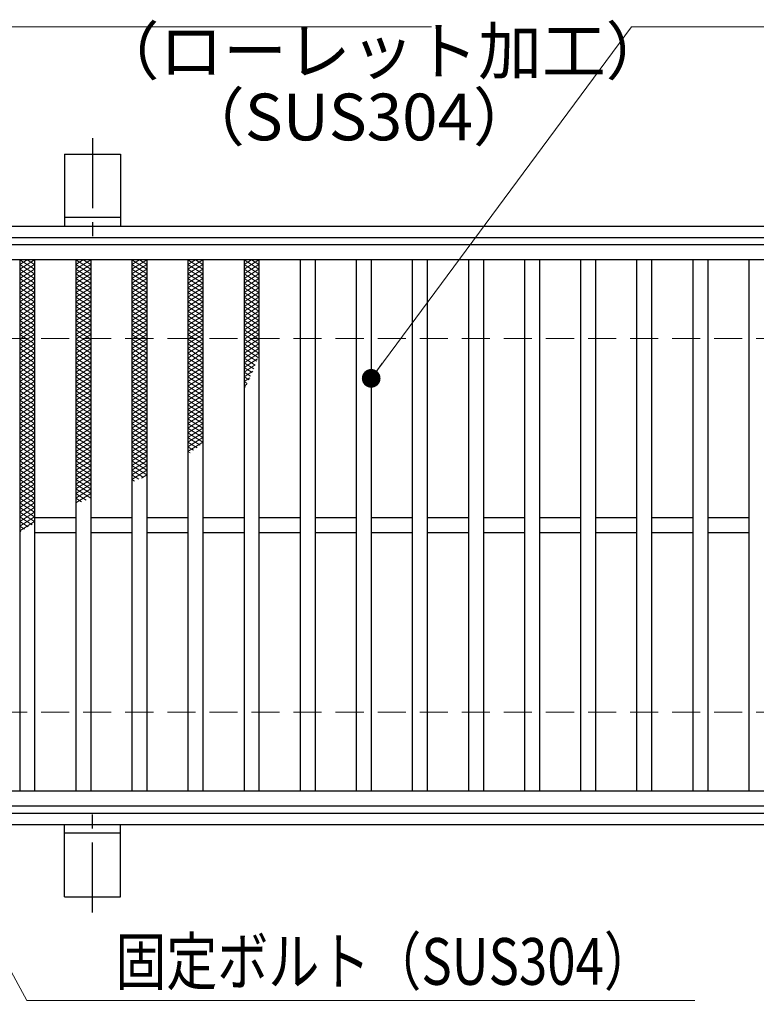
# Model space of a CAD drawing. Extents: x 0 to 2100, y 0 to 1485.
# Drawn here: x 335 to 532, y 1022 to 1285 of the extents above; entities that cross this region are included whole.
import ezdxf

# ---------------------------------------------------------------- set-up
doc = ezdxf.new("R2010")
doc.units = 0
doc.header["$LTSCALE"] = 15
doc.header["$MEASUREMENT"] = 0
doc.linetypes.add('CENTER', pattern=[2, 1.25, -0.25, 0.25, -0.25])
doc.linetypes.add('DASHED', pattern=[0.75, 0.5, -0.25])
doc.layers.get('0').update_dxf_attribs({"color": 5, "linetype": 'CONTINUOUS'})
doc.layers.get('DEFPOINTS').update_dxf_attribs({"color": 250, "linetype": 'CONTINUOUS'})
for name, color, linetype, lineweight in [('アンカー', 7, 'CONTINUOUS', 25), ('ハッチング', 253, 'CONTINUOUS', 15), ('寸法注釈', 30, 'CONTINUOUS', 18), ('枠', 7, 'CONTINUOUS', 25), ('溝開口', 254, 'DASHED', 18), ('蓋', 5, 'CONTINUOUS', 25)]:
    doc.layers.add(name, color=color, linetype=linetype, lineweight=lineweight)
doc.styles.add('BIGFONT', font='romans.shx', dxfattribs={"width": 0.7336, "bigfont": 'extfont.shx'})
doc.styles.get("Standard").update_dxf_attribs({"font": 'ROMANS.SHX', "width": 0.8, "height": 12.5, "bigfont": 'EXTFONT.SHX'})
doc.dimstyles.get("Standard").update_dxf_attribs({"dimscale": 5, "dimtxt": 12.5, "dimasz": 2, "dimexe": 0.5, "dimexo": 0.5, "dimgap": 0.5, "dimtad": 3, "dimdec": 4, "dimdsep": 46, "dimtxsty": 'Standard', "dimblk1": 'OPEN', "dimblk2": 'OPEN', "dimsah": 1, "dimcen": 0, "dimclrd": 30, "dimclre": 30, "dimclrt": 256, "dimadec": 4, "dimazin": 2, "dimtfac": 1, "dimtdec": 4, "dimtmove": 0, "dimatfit": 3, "dimldrblk": 'OPEN', "dimfxl": 0, "dimtolj": 1, "dimlwd": -1, "dimlwe": -1, "dimarcsym": 0})

# ---------------------------------------------------------------- blocks, each defined once
blk = doc.blocks.new('A$C5D7C781A')
at = {"layer": 'アンカー', "color": 6, "linetype": 'CENTER'}
blk.add_line((7.5, 28.02), (7.5, 0), dxfattribs=at)
at = {"layer": 'アンカー'}
for p, q in [((0, 23.76), (0, 4.45)), ((0, 23.76), (15, 23.76)), ((15, 23.76), (15, 4.45)), ((15, 6.75), (0, 6.75)), ((0, 4.45), (15, 4.45))]:
    blk.add_line(p, q, dxfattribs=at)
blk = doc.blocks.new('_OPEN')
at = {"color": 0, "linetype": 'ByBlock'}
for p, q in [((-1, 0.1667), (0, 0)), ((0, 0), (-1, -0.1667)), ((0, 0), (-1, 0))]:
    blk.add_line(p, q, dxfattribs=at)
blk = doc.blocks.new('*D114')
at = {"layer": 'DEFPOINTS', "color": 0}
for p in [(259.55, 1074.98), (1254.55, 1069.98), (1254.55, 971.45)]:
    blk.add_point(p, dxfattribs=at)
at = {"layer": '寸法注釈', "color": 30}
for p, q in [((259.55, 1069.98), (259.55, 961.45)), ((1254.55, 1064.98), (1254.55, 961.45)), ((264.55, 971.45), (1249.55, 971.45))]:
    blk.add_line(p, q, dxfattribs=at)
at = {"layer": '寸法注釈', "color": 30, "xscale": 5, "yscale": 5, "zscale": 5, "rotation": 180}
blk.add_blockref('_OPEN', (259.55, 971.45), dxfattribs=at)
at = {"layer": '寸法注釈', "color": 30, "xscale": 5, "yscale": 5, "zscale": 5}
blk.add_blockref('_OPEN', (1254.55, 971.45), dxfattribs=at)
at = {"layer": '寸法注釈', "color": 7, "insert": (757.05, 982.7), "char_height": 12.5, "attachment_point": 5, "style": 'BIGFONT'}
blk.add_mtext('\\A1;995（定尺蓋長さ寸法）', dxfattribs=at)
blk = doc.blocks.new('_Dot')
at = {"color": 0, "linetype": 'ByBlock', "lineweight": -2}
blk.add_line((-0.5, 0), (-1, 0), dxfattribs=at)
at = {"color": 0, "linetype": 'ByBlock', "const_width": 0.5}
blk.add_lwpolyline([(-0.25, 0, 1), (0.25, 0, 1)], format="xyb", close=True, dxfattribs=at)

msp = doc.modelspace()

# ---------------------------------------------------------------- linework, layer by layer
at = {"layer": 'ハッチング'}
for p, q in [((335.05, 1218.48), (339.05, 1220.98)), ((335.05, 1220.98), (339.05, 1218.48)), ((335.05, 1219.73), (337.05, 1220.98)), ((335.05, 1217.23), (339.05, 1219.73)), ((335.05, 1219.73), (339.05, 1217.23)), ((337.05, 1220.98), (339.05, 1219.73)), ((350.05, 1218.48), (354.05, 1220.98)), ((350.05, 1220.98), (354.05, 1218.48)), ((350.05, 1219.73), (352.05, 1220.98)), ((350.05, 1217.23), (354.05, 1219.73)), ((350.05, 1219.73), (354.05, 1217.23)), ((352.05, 1220.98), (354.05, 1219.73)), ((365.05, 1218.48), (369.05, 1220.98)), ((365.05, 1220.98), (369.05, 1218.48)), ((365.05, 1219.73), (367.05, 1220.98)), ((365.05, 1217.23), (369.05, 1219.73)), ((365.05, 1219.73), (369.05, 1217.23)), ((367.05, 1220.98), (369.05, 1219.73)), ((380.05, 1218.48), (384.05, 1220.98)), ((380.05, 1220.98), (384.05, 1218.48)), ((380.05, 1219.73), (382.05, 1220.98)), ((380.05, 1217.23), (384.05, 1219.73)), ((380.05, 1219.73), (384.05, 1217.23)), ((382.05, 1220.98), (384.05, 1219.73)), ((395.05, 1218.48), (399.05, 1220.98)), ((395.05, 1220.98), (399.05, 1218.48)), ((395.05, 1219.73), (397.05, 1220.98)), ((395.05, 1217.23), (399.05, 1219.73)), ((395.05, 1219.73), (399.05, 1217.23)), ((397.05, 1220.98), (399.05, 1219.73)), ((335.05, 1215.98), (339.05, 1218.48)), ((335.05, 1218.48), (339.05, 1215.98)), ((335.05, 1214.73), (339.05, 1217.23)), ((335.05, 1217.23), (339.05, 1214.73)), ((350.05, 1215.98), (354.05, 1218.48)), ((350.05, 1218.48), (354.05, 1215.98)), ((350.05, 1214.73), (354.05, 1217.23)), ((350.05, 1217.23), (354.05, 1214.73)), ((365.05, 1215.98), (369.05, 1218.48)), ((365.05, 1218.48), (369.05, 1215.98)), ((365.05, 1214.73), (369.05, 1217.23)), ((365.05, 1217.23), (369.05, 1214.73)), ((380.05, 1215.98), (384.05, 1218.48)), ((380.05, 1218.48), (384.05, 1215.98)), ((380.05, 1214.73), (384.05, 1217.23)), ((380.05, 1217.23), (384.05, 1214.73)), ((395.05, 1215.98), (399.05, 1218.48)), ((395.05, 1218.48), (399.05, 1215.98)), ((395.05, 1214.73), (399.05, 1217.23)), ((395.05, 1217.23), (399.05, 1214.73)), ((335.05, 1213.48), (339.05, 1215.98)), ((335.05, 1215.98), (339.05, 1213.48)), ((335.05, 1212.23), (339.05, 1214.73)), ((335.05, 1214.73), (339.05, 1212.23)), ((350.05, 1213.48), (354.05, 1215.98)), ((350.05, 1215.98), (354.05, 1213.48)), ((350.05, 1212.23), (354.05, 1214.73)), ((350.05, 1214.73), (354.05, 1212.23)), ((365.05, 1213.48), (369.05, 1215.98)), ((365.05, 1215.98), (369.05, 1213.48)), ((365.05, 1212.23), (369.05, 1214.73)), ((365.05, 1214.73), (369.05, 1212.23)), ((380.05, 1213.48), (384.05, 1215.98)), ((380.05, 1215.98), (384.05, 1213.48)), ((380.05, 1212.23), (384.05, 1214.73)), ((380.05, 1214.73), (384.05, 1212.23)), ((395.05, 1213.48), (399.05, 1215.98)), ((395.05, 1215.98), (399.05, 1213.48)), ((395.05, 1212.23), (399.05, 1214.73)), ((395.05, 1214.73), (399.05, 1212.23)), ((335.05, 1210.98), (339.05, 1213.48)), ((335.05, 1213.48), (339.05, 1210.98)), ((335.05, 1209.73), (339.05, 1212.23)), ((335.05, 1212.23), (339.05, 1209.73)), ((350.05, 1210.98), (354.05, 1213.48)), ((350.05, 1213.48), (354.05, 1210.98)), ((350.05, 1209.73), (354.05, 1212.23)), ((350.05, 1212.23), (354.05, 1209.73)), ((365.05, 1210.98), (369.05, 1213.48)), ((365.05, 1213.48), (369.05, 1210.98)), ((365.05, 1209.73), (369.05, 1212.23)), ((365.05, 1212.23), (369.05, 1209.73)), ((380.05, 1210.98), (384.05, 1213.48)), ((380.05, 1213.48), (384.05, 1210.98)), ((380.05, 1209.73), (384.05, 1212.23)), ((380.05, 1212.23), (384.05, 1209.73)), ((395.05, 1210.98), (399.05, 1213.48)), ((395.05, 1213.48), (399.05, 1210.98)), ((395.05, 1209.73), (399.05, 1212.23)), ((395.05, 1212.23), (399.05, 1209.73)), ((335.05, 1208.48), (339.05, 1210.98)), ((335.05, 1210.98), (339.05, 1208.48)), ((335.05, 1207.23), (339.05, 1209.73)), ((335.05, 1209.73), (339.05, 1207.23)), ((350.05, 1208.48), (354.05, 1210.98)), ((350.05, 1210.98), (354.05, 1208.48)), ((350.05, 1207.23), (354.05, 1209.73)), ((350.05, 1209.73), (354.05, 1207.23)), ((365.05, 1208.48), (369.05, 1210.98)), ((365.05, 1210.98), (369.05, 1208.48)), ((365.05, 1207.23), (369.05, 1209.73)), ((365.05, 1209.73), (369.05, 1207.23)), ((380.05, 1208.48), (384.05, 1210.98)), ((380.05, 1210.98), (384.05, 1208.48)), ((380.05, 1207.23), (384.05, 1209.73)), ((380.05, 1209.73), (384.05, 1207.23)), ((395.05, 1208.48), (399.05, 1210.98)), ((395.05, 1210.98), (399.05, 1208.48)), ((395.05, 1207.23), (399.05, 1209.73)), ((395.05, 1209.73), (399.05, 1207.23)), ((335.05, 1205.98), (339.05, 1208.48)), ((335.05, 1208.48), (339.05, 1205.98)), ((335.05, 1204.73), (339.05, 1207.23)), ((335.05, 1207.23), (339.05, 1204.73)), ((335.05, 1203.48), (339.05, 1205.98)), ((335.05, 1205.98), (339.05, 1203.48)), ((350.05, 1205.98), (354.05, 1208.48)), ((350.05, 1208.48), (354.05, 1205.98)), ((350.05, 1204.73), (354.05, 1207.23)), ((350.05, 1207.23), (354.05, 1204.73)), ((350.05, 1203.48), (354.05, 1205.98)), ((350.05, 1205.98), (354.05, 1203.48)), ((365.05, 1205.98), (369.05, 1208.48)), ((365.05, 1208.48), (369.05, 1205.98)), ((365.05, 1204.73), (369.05, 1207.23)), ((365.05, 1207.23), (369.05, 1204.73)), ((365.05, 1203.48), (369.05, 1205.98)), ((365.05, 1205.98), (369.05, 1203.48)), ((380.05, 1205.98), (384.05, 1208.48)), ((380.05, 1208.48), (384.05, 1205.98)), ((380.05, 1204.73), (384.05, 1207.23)), ((380.05, 1207.23), (384.05, 1204.73)), ((380.05, 1203.48), (384.05, 1205.98)), ((380.05, 1205.98), (384.05, 1203.48)), ((395.05, 1205.98), (399.05, 1208.48)), ((395.05, 1208.48), (399.05, 1205.98)), ((395.05, 1204.73), (399.05, 1207.23)), ((395.05, 1207.23), (399.05, 1204.73)), ((395.05, 1203.48), (399.05, 1205.98)), ((395.05, 1205.98), (399.05, 1203.48)), ((335.05, 1202.23), (339.05, 1204.73)), ((335.05, 1204.73), (339.05, 1202.23)), ((335.05, 1200.98), (339.05, 1203.48)), ((335.05, 1203.48), (339.05, 1200.98)), ((350.05, 1202.23), (354.05, 1204.73)), ((350.05, 1204.73), (354.05, 1202.23)), ((350.05, 1200.98), (354.05, 1203.48)), ((350.05, 1203.48), (354.05, 1200.98)), ((365.05, 1202.23), (369.05, 1204.73)), ((365.05, 1204.73), (369.05, 1202.23)), ((365.05, 1200.98), (369.05, 1203.48)), ((365.05, 1203.48), (369.05, 1200.98)), ((380.05, 1202.23), (384.05, 1204.73)), ((380.05, 1204.73), (384.05, 1202.23)), ((380.05, 1200.98), (384.05, 1203.48)), ((380.05, 1203.48), (384.05, 1200.98)), ((395.05, 1202.23), (399.05, 1204.73)), ((395.05, 1204.73), (399.05, 1202.23)), ((395.05, 1200.98), (399.05, 1203.48)), ((395.05, 1203.48), (399.05, 1200.98)), ((335.05, 1199.73), (339.05, 1202.23)), ((335.05, 1202.23), (339.05, 1199.73)), ((335.05, 1198.48), (339.05, 1200.98)), ((335.05, 1200.98), (339.05, 1198.48)), ((350.05, 1199.73), (354.05, 1202.23)), ((350.05, 1202.23), (354.05, 1199.73)), ((350.05, 1198.48), (354.05, 1200.98)), ((350.05, 1200.98), (354.05, 1198.48)), ((365.05, 1199.73), (369.05, 1202.23)), ((365.05, 1202.23), (369.05, 1199.73)), ((365.05, 1198.48), (369.05, 1200.98)), ((365.05, 1200.98), (369.05, 1198.48)), ((380.05, 1199.73), (384.05, 1202.23)), ((380.05, 1202.23), (384.05, 1199.73)), ((380.05, 1198.48), (384.05, 1200.98)), ((380.05, 1200.98), (384.05, 1198.48)), ((395.05, 1199.73), (399.05, 1202.23)), ((395.05, 1202.23), (399.05, 1199.73)), ((395.05, 1198.48), (399.05, 1200.98)), ((395.05, 1200.98), (399.05, 1198.48)), ((335.05, 1197.23), (339.05, 1199.73)), ((335.05, 1199.73), (339.05, 1197.23)), ((335.05, 1195.98), (339.05, 1198.48)), ((335.05, 1198.48), (339.05, 1195.98)), ((350.05, 1197.23), (354.05, 1199.73)), ((350.05, 1199.73), (354.05, 1197.23)), ((350.05, 1195.98), (354.05, 1198.48)), ((350.05, 1198.48), (354.05, 1195.98)), ((365.05, 1197.23), (369.05, 1199.73)), ((365.05, 1199.73), (369.05, 1197.23)), ((365.05, 1195.98), (369.05, 1198.48)), ((365.05, 1198.48), (369.05, 1195.98)), ((380.05, 1197.23), (384.05, 1199.73)), ((380.05, 1199.73), (384.05, 1197.23)), ((380.05, 1195.98), (384.05, 1198.48)), ((380.05, 1198.48), (384.05, 1195.98)), ((395.05, 1197.23), (399.05, 1199.73)), ((395.05, 1199.73), (399.05, 1197.23)), ((395.05, 1195.98), (399.05, 1198.48)), ((395.05, 1198.48), (399.05, 1195.98)), ((335.05, 1194.73), (339.05, 1197.23)), ((335.05, 1197.23), (339.05, 1194.73)), ((335.05, 1193.48), (339.05, 1195.98)), ((335.05, 1195.98), (339.05, 1193.48)), ((350.05, 1194.73), (354.05, 1197.23)), ((350.05, 1197.23), (354.05, 1194.73)), ((350.05, 1193.48), (354.05, 1195.98)), ((350.05, 1195.98), (354.05, 1193.48)), ((365.05, 1194.73), (369.05, 1197.23)), ((365.05, 1197.23), (369.05, 1194.73)), ((365.05, 1193.48), (369.05, 1195.98)), ((365.05, 1195.98), (369.05, 1193.48)), ((380.05, 1194.73), (384.05, 1197.23)), ((380.05, 1197.23), (384.05, 1194.73)), ((380.05, 1193.48), (384.05, 1195.98)), ((380.05, 1195.98), (384.05, 1193.48)), ((395.05, 1194.73), (399.05, 1197.23)), ((395.05, 1197.23), (398.83, 1194.86)), ((395.05, 1193.48), (399.05, 1195.98)), ((395.05, 1195.98), (398.45, 1193.85)), ((335.05, 1192.23), (339.05, 1194.73)), ((335.05, 1194.73), (339.05, 1192.23)), ((335.05, 1190.98), (339.05, 1193.48)), ((335.05, 1193.48), (339.05, 1190.98)), ((350.05, 1192.23), (354.05, 1194.73)), ((350.05, 1194.73), (354.05, 1192.23)), ((350.05, 1190.98), (354.05, 1193.48)), ((350.05, 1193.48), (354.05, 1190.98)), ((365.05, 1192.23), (369.05, 1194.73)), ((365.05, 1194.73), (369.05, 1192.23)), ((365.05, 1190.98), (369.05, 1193.48)), ((365.05, 1193.48), (369.05, 1190.98)), ((380.05, 1192.23), (384.05, 1194.73)), ((380.05, 1194.73), (384.05, 1192.23)), ((380.05, 1190.98), (384.05, 1193.48)), ((380.05, 1193.48), (384.05, 1190.98)), ((395.05, 1194.73), (398.06, 1192.85)), ((395.05, 1192.23), (398.69, 1194.5)), ((395.05, 1193.48), (397.66, 1191.85)), ((395.05, 1190.98), (398.06, 1192.86)), ((335.05, 1189.73), (339.05, 1192.23)), ((335.05, 1192.23), (339.05, 1189.73)), ((335.05, 1188.48), (339.05, 1190.98)), ((335.05, 1190.98), (339.05, 1188.48)), ((350.05, 1189.73), (354.05, 1192.23)), ((350.05, 1192.23), (354.05, 1189.73)), ((350.05, 1188.48), (354.05, 1190.98)), ((350.05, 1190.98), (354.05, 1188.48)), ((365.05, 1189.73), (369.05, 1192.23)), ((365.05, 1192.23), (369.05, 1189.73)), ((365.05, 1188.48), (369.05, 1190.98)), ((365.05, 1190.98), (369.05, 1188.48)), ((380.05, 1189.73), (384.05, 1192.23)), ((380.05, 1192.23), (384.05, 1189.73)), ((380.05, 1188.48), (384.05, 1190.98)), ((380.05, 1190.98), (384.05, 1188.48)), ((395.05, 1192.23), (397.24, 1190.86)), ((395.05, 1189.73), (397.38, 1191.18)), ((395.05, 1190.98), (396.82, 1189.87)), ((335.05, 1187.23), (339.05, 1189.73)), ((335.05, 1189.73), (339.05, 1187.23)), ((335.05, 1185.98), (339.05, 1188.48)), ((335.05, 1188.48), (339.05, 1185.98)), ((350.05, 1187.23), (354.05, 1189.73)), ((350.05, 1189.73), (354.05, 1187.23)), ((350.05, 1185.98), (354.05, 1188.48)), ((350.05, 1188.48), (354.05, 1185.98)), ((365.05, 1187.23), (369.05, 1189.73)), ((365.05, 1189.73), (369.05, 1187.23)), ((365.05, 1185.98), (369.05, 1188.48)), ((365.05, 1188.48), (369.05, 1185.98)), ((380.05, 1187.23), (384.05, 1189.73)), ((380.05, 1189.73), (384.05, 1187.23)), ((380.05, 1185.98), (384.05, 1188.48)), ((380.05, 1188.48), (384.05, 1185.98)), ((395.05, 1189.73), (396.38, 1188.9)), ((395.05, 1188.48), (396.63, 1189.46)), ((395.05, 1188.48), (395.92, 1187.93)), ((395.05, 1187.23), (395.81, 1187.7)), ((335.05, 1184.73), (339.05, 1187.23)), ((335.05, 1187.23), (339.05, 1184.73)), ((335.05, 1183.48), (339.05, 1185.98)), ((335.05, 1185.98), (339.05, 1183.48)), ((350.05, 1184.73), (354.05, 1187.23)), ((350.05, 1187.23), (354.05, 1184.73)), ((350.05, 1183.48), (354.05, 1185.98)), ((350.05, 1185.98), (354.05, 1183.48)), ((365.05, 1184.73), (369.05, 1187.23)), ((365.05, 1187.23), (369.05, 1184.73)), ((365.05, 1183.48), (369.05, 1185.98)), ((365.05, 1185.98), (369.05, 1183.48)), ((380.05, 1184.73), (384.05, 1187.23)), ((380.05, 1187.23), (384.05, 1184.73)), ((380.05, 1183.48), (384.05, 1185.98)), ((380.05, 1185.98), (384.05, 1183.48)), ((395.05, 1187.23), (395.46, 1186.97)), ((335.05, 1182.23), (339.05, 1184.73)), ((335.05, 1184.73), (339.05, 1182.23)), ((335.05, 1180.98), (339.05, 1183.48)), ((335.05, 1183.48), (339.05, 1180.98)), ((335.05, 1179.73), (339.05, 1182.23)), ((335.05, 1182.23), (339.05, 1179.73)), ((350.05, 1182.23), (354.05, 1184.73)), ((350.05, 1184.73), (354.05, 1182.23)), ((350.05, 1180.98), (354.05, 1183.48)), ((350.05, 1183.48), (354.05, 1180.98)), ((350.05, 1179.73), (354.05, 1182.23)), ((350.05, 1182.23), (354.05, 1179.73)), ((365.05, 1182.23), (369.05, 1184.73)), ((365.05, 1184.73), (369.05, 1182.23)), ((365.05, 1180.98), (369.05, 1183.48)), ((365.05, 1183.48), (369.05, 1180.98)), ((365.05, 1179.73), (369.05, 1182.23)), ((365.05, 1182.23), (369.05, 1179.73)), ((380.05, 1182.23), (384.05, 1184.73)), ((380.05, 1184.73), (384.05, 1182.23)), ((380.05, 1180.98), (384.05, 1183.48)), ((380.05, 1183.48), (384.05, 1180.98)), ((380.05, 1179.73), (384.05, 1182.23)), ((380.05, 1182.23), (384.05, 1179.73)), ((335.05, 1178.48), (339.05, 1180.98)), ((335.05, 1180.98), (339.05, 1178.48)), ((335.05, 1177.23), (339.05, 1179.73)), ((335.05, 1179.73), (339.05, 1177.23)), ((350.05, 1178.48), (354.05, 1180.98)), ((350.05, 1180.98), (354.05, 1178.48)), ((350.05, 1177.23), (354.05, 1179.73)), ((350.05, 1179.73), (354.05, 1177.23)), ((365.05, 1178.48), (369.05, 1180.98)), ((365.05, 1180.98), (369.05, 1178.48)), ((365.05, 1177.23), (369.05, 1179.73)), ((365.05, 1179.73), (369.05, 1177.23)), ((380.05, 1178.48), (384.05, 1180.98)), ((380.05, 1180.98), (384.05, 1178.48)), ((380.05, 1177.23), (384.05, 1179.73)), ((380.05, 1179.73), (384.05, 1177.23)), ((335.05, 1175.98), (339.05, 1178.48)), ((335.05, 1178.48), (339.05, 1175.98)), ((335.05, 1174.73), (339.05, 1177.23)), ((335.05, 1177.23), (339.05, 1174.73)), ((350.05, 1175.98), (354.05, 1178.48)), ((350.05, 1178.48), (354.05, 1175.98)), ((350.05, 1174.73), (354.05, 1177.23)), ((350.05, 1177.23), (354.05, 1174.73)), ((365.05, 1175.98), (369.05, 1178.48)), ((365.05, 1178.48), (369.05, 1175.98)), ((365.05, 1174.73), (369.05, 1177.23)), ((365.05, 1177.23), (369.05, 1174.73)), ((380.05, 1175.98), (384.05, 1178.48)), ((380.05, 1178.48), (384.05, 1175.98)), ((380.05, 1174.73), (384.05, 1177.23)), ((380.05, 1177.23), (384.05, 1174.73)), ((335.05, 1173.48), (339.05, 1175.98)), ((335.05, 1175.98), (339.05, 1173.48)), ((335.05, 1172.23), (339.05, 1174.73)), ((335.05, 1174.73), (339.05, 1172.23)), ((350.05, 1173.48), (354.05, 1175.98)), ((350.05, 1175.98), (354.05, 1173.48)), ((350.05, 1172.23), (354.05, 1174.73)), ((350.05, 1174.73), (354.05, 1172.23)), ((365.05, 1173.48), (369.05, 1175.98)), ((365.05, 1175.98), (369.05, 1173.48)), ((365.05, 1172.23), (369.05, 1174.73)), ((365.05, 1174.73), (369.05, 1172.23)), ((380.05, 1173.48), (384.05, 1175.98)), ((380.05, 1175.98), (384.05, 1173.48)), ((380.05, 1172.23), (384.05, 1174.73)), ((380.05, 1174.73), (384.05, 1172.23)), ((335.05, 1170.98), (339.05, 1173.48)), ((335.05, 1173.48), (339.05, 1170.98)), ((335.05, 1169.73), (339.05, 1172.23)), ((335.05, 1172.23), (339.05, 1169.73)), ((350.05, 1170.98), (354.05, 1173.48)), ((350.05, 1173.48), (354.05, 1170.98)), ((350.05, 1169.73), (354.05, 1172.23)), ((350.05, 1172.23), (354.05, 1169.73)), ((365.05, 1170.98), (369.05, 1173.48)), ((365.05, 1173.48), (369.05, 1170.98)), ((365.05, 1169.73), (369.05, 1172.23)), ((365.05, 1172.23), (369.05, 1169.73)), ((380.05, 1170.98), (384.05, 1173.48)), ((380.05, 1173.48), (383.36, 1171.4)), ((380.05, 1169.73), (384.05, 1172.23)), ((380.05, 1172.23), (382.47, 1170.71)), ((335.05, 1168.48), (339.05, 1170.98)), ((335.05, 1170.98), (339.05, 1168.48)), ((335.05, 1167.23), (339.05, 1169.73)), ((335.05, 1169.73), (339.05, 1167.23)), ((350.05, 1168.48), (354.05, 1170.98)), ((350.05, 1170.98), (354.05, 1168.48)), ((350.05, 1167.23), (354.05, 1169.73)), ((350.05, 1169.73), (354.05, 1167.23)), ((365.05, 1168.48), (369.05, 1170.98)), ((365.05, 1170.98), (369.05, 1168.48)), ((365.05, 1167.23), (369.05, 1169.73)), ((365.05, 1169.73), (369.05, 1167.23)), ((380.05, 1170.98), (381.55, 1170.04)), ((380.05, 1169.73), (380.6, 1169.38)), ((335.05, 1165.98), (339.05, 1168.48)), ((335.05, 1168.48), (339.05, 1165.98)), ((335.05, 1164.73), (339.05, 1167.23)), ((335.05, 1167.23), (339.05, 1164.73)), ((350.05, 1165.98), (354.05, 1168.48)), ((350.05, 1168.48), (354.05, 1165.98)), ((350.05, 1164.73), (354.05, 1167.23)), ((350.05, 1167.23), (354.05, 1164.73)), ((365.05, 1165.98), (369.05, 1168.48)), ((365.05, 1168.48), (369.05, 1165.98)), ((365.05, 1164.73), (369.05, 1167.23)), ((365.05, 1167.23), (369.05, 1164.73)), ((335.05, 1163.48), (339.05, 1165.98)), ((335.05, 1165.98), (339.05, 1163.48)), ((335.05, 1162.23), (339.05, 1164.73)), ((335.05, 1164.73), (339.05, 1162.23)), ((350.05, 1163.48), (354.05, 1165.98)), ((350.05, 1165.98), (354.05, 1163.48)), ((350.05, 1162.23), (354.05, 1164.73)), ((350.05, 1164.73), (354.05, 1162.23)), ((365.05, 1163.48), (369.05, 1165.98)), ((365.05, 1165.98), (369.05, 1163.48)), ((365.05, 1162.23), (369.05, 1164.73)), ((365.05, 1164.73), (368.12, 1162.8)), ((335.05, 1160.98), (339.05, 1163.48)), ((335.05, 1163.48), (339.05, 1160.98)), ((335.05, 1159.73), (339.05, 1162.23)), ((335.05, 1162.23), (339.05, 1159.73)), ((350.05, 1160.98), (354.05, 1163.48)), ((350.05, 1163.48), (354.05, 1160.98)), ((350.05, 1159.73), (354.05, 1162.23)), ((350.05, 1162.23), (354.05, 1159.73)), ((365.05, 1163.48), (366.93, 1162.3)), ((365.05, 1162.23), (365.73, 1161.8)), ((367.65, 1162.6), (369.05, 1163.48)), ((335.05, 1158.48), (339.05, 1160.98)), ((335.05, 1160.98), (339.05, 1158.48)), ((335.05, 1157.23), (339.05, 1159.73)), ((335.05, 1159.73), (339.05, 1157.23)), ((350.05, 1158.48), (354.05, 1160.98)), ((350.05, 1160.98), (354.05, 1158.48)), ((350.05, 1157.23), (354.05, 1159.73)), ((350.05, 1159.73), (354.05, 1157.23)), ((335.05, 1155.98), (339.05, 1158.48)), ((335.05, 1158.48), (339.05, 1155.98)), ((335.05, 1154.73), (339.05, 1157.23)), ((335.05, 1157.23), (339.05, 1154.73)), ((335.05, 1153.48), (339.05, 1155.98)), ((335.05, 1155.98), (339.05, 1153.48)), ((350.05, 1155.98), (354.05, 1158.48)), ((350.05, 1158.48), (352.81, 1156.75)), ((350.05, 1157.23), (351.58, 1156.27)), ((335.05, 1152.23), (339.05, 1154.73)), ((335.05, 1154.73), (339.05, 1152.23)), ((335.05, 1150.98), (339.05, 1153.48)), ((335.05, 1153.48), (339.05, 1150.98)), ((335.05, 1149.73), (339.05, 1152.23)), ((335.05, 1152.23), (338.39, 1150.14)), ((335.05, 1148.48), (339.05, 1150.98)), ((335.05, 1150.98), (337.35, 1149.54)), ((335.05, 1149.73), (336.34, 1148.92)), ((335.05, 1148.48), (335.35, 1148.29))]:
    msp.add_line(p, q, dxfattribs=at)
for p in [(335.05, 1220.98), (350.05, 1220.98), (365.05, 1220.98), (380.05, 1220.98), (395.05, 1220.98)]:
    msp.add_point(p, dxfattribs=at)
at = {"layer": '枠'}
for p, q in [((254.55, 1229.98), (1459.55, 1229.98)), ((257.55, 1226.98), (1457.71, 1226.98)), ((257.55, 1072.98), (1461.39, 1072.98)), ((254.55, 1069.98), (1459.55, 1069.98))]:
    msp.add_line(p, q, dxfattribs=at)
at = {"layer": '溝開口'}
for p, q in [((284.55, 1199.98), (1254.55, 1199.98)), ((284.55, 1099.98), (1254.55, 1099.98))]:
    msp.add_line(p, q, dxfattribs=at)
at = {"layer": '蓋'}
for p, q in [((1254.55, 1224.98), (259.55, 1224.98)), ((1254.55, 1220.98), (259.55, 1220.98)), ((335.05, 1220.98), (335.05, 1078.98)), ((339.05, 1220.98), (339.05, 1078.98)), ((350.05, 1220.98), (350.05, 1078.98)), ((354.05, 1220.98), (354.05, 1078.98)), ((365.05, 1220.98), (365.05, 1078.98)), ((369.05, 1220.98), (369.05, 1078.98)), ((380.05, 1220.98), (380.05, 1078.98)), ((384.05, 1220.98), (384.05, 1078.98)), ((395.05, 1220.98), (395.05, 1078.98)), ((399.05, 1220.98), (399.05, 1078.98)), ((410.05, 1220.98), (410.05, 1078.98)), ((414.05, 1220.98), (414.05, 1078.98)), ((425.05, 1220.98), (425.05, 1078.98)), ((429.05, 1220.98), (429.05, 1078.98)), ((440.05, 1220.98), (440.05, 1078.98)), ((444.05, 1220.98), (444.05, 1078.98)), ((455.05, 1220.98), (455.05, 1078.98)), ((459.05, 1220.98), (459.05, 1078.98)), ((470.05, 1220.98), (470.05, 1078.98)), ((474.05, 1220.98), (474.05, 1078.98)), ((485.05, 1220.98), (485.05, 1078.98)), ((489.05, 1220.98), (489.05, 1078.98)), ((500.05, 1220.98), (500.05, 1078.98)), ((504.05, 1220.98), (504.05, 1078.98)), ((515.05, 1220.98), (515.05, 1078.98)), ((519.05, 1220.98), (519.05, 1078.98)), ((530.05, 1220.98), (530.05, 1078.98)), ((350.05, 1151.98), (339.05, 1151.98)), ((365.05, 1151.98), (354.05, 1151.98)), ((380.05, 1151.98), (369.05, 1151.98)), ((395.05, 1151.98), (384.05, 1151.98)), ((410.05, 1151.98), (399.05, 1151.98)), ((425.05, 1151.98), (414.05, 1151.98)), ((440.05, 1151.98), (429.05, 1151.98)), ((455.05, 1151.98), (444.05, 1151.98)), ((470.05, 1151.98), (459.05, 1151.98)), ((485.05, 1151.98), (474.05, 1151.98)), ((500.05, 1151.98), (489.05, 1151.98)), ((515.05, 1151.98), (504.05, 1151.98)), ((530.05, 1151.98), (519.05, 1151.98)), ((350.05, 1147.98), (339.05, 1147.98)), ((365.05, 1147.98), (354.05, 1147.98)), ((380.05, 1147.98), (369.05, 1147.98)), ((395.05, 1147.98), (384.05, 1147.98)), ((410.05, 1147.98), (399.05, 1147.98)), ((425.05, 1147.98), (414.05, 1147.98)), ((440.05, 1147.98), (429.05, 1147.98)), ((455.05, 1147.98), (444.05, 1147.98)), ((470.05, 1147.98), (459.05, 1147.98)), ((485.05, 1147.98), (474.05, 1147.98)), ((500.05, 1147.98), (489.05, 1147.98)), ((515.05, 1147.98), (504.05, 1147.98)), ((530.05, 1147.98), (519.05, 1147.98)), ((259.55, 1078.98), (1254.55, 1078.98)), ((259.55, 1074.98), (1254.55, 1074.98))]:
    msp.add_line(p, q, dxfattribs=at)

# ---------------------------------------------------------------- block references
at = {"layer": 'アンカー'}
msp.add_blockref('A$C5D7C781A', (347.05, 1225.52), dxfattribs=at)
at = {"layer": 'アンカー', "xscale": -1, "rotation": 180}
msp.add_blockref('A$C5D7C781A', (347.05, 1074.43), dxfattribs=at)

# ---------------------------------------------------------------- texts
at = {"layer": '寸法注釈', "color": 7, "style": 'BIGFONT', "width": 0.8}
msp.add_text('固定ボルト（SUS304）', height=12.5, dxfattribs=at).set_placement((360.62, 1027.12))
at = {"layer": '寸法注釈', "color": 7, "char_height": 12.5, "attachment_point": 7, "style": 'BIGFONT'}
for s, insert in [('（ローレット加工）', (355.35, 1266.69)), ('（SUS304）', (378.2, 1249.03))]:
    msp.add_mtext(s, dxfattribs=dict(at, insert=insert))

# ---------------------------------------------------------------- dimensions: what is measured, and where the dimension line sits
at = {"layer": '寸法注釈'}
dim = msp.add_linear_dim(base=(1254.55, 971.45), p1=(259.55, 1074.98), p2=(1254.55, 1069.98), text='<>（定尺蓋長さ寸法）', dimstyle='Standard', override={"dimscale": 5, "dimtxt": 2.5, "dimasz": 1, "dimexe": 2, "dimexo": 1, "dimgap": 1, "dimtad": 3, "dimtih": 0, "dimtoh": 0, "dimdec": 1, "dimzin": 8, "dimtxsty": 'BIGFONT', "dimblk": 'Dot', "dimcen": -0.09, "dimclrd": 30, "dimclre": 30, "dimclrt": 7, "dimadec": 1, "dimtdec": 1, "dimtofl": 1, "dimldrblk": 'Dot', "dimtvp": 1, "dimtzin": 8}, dxfattribs=at)
dim.commit()
dim.dimension.update_dxf_attribs({"geometry": '*D114', "text_midpoint": (757.05, 982.7)})

# ---------------------------------------------------------------- leaders
at = {"layer": '寸法注釈', "annotation_type": 0, "has_hookline": 1, "hookline_direction": 0, "text_width": 114.14}
for points in [[(263.55, 1198.36), (321.07, 1283.25), (326.07, 1283.25)], [(429.05, 1189.29), (498.63, 1283.25), (503.63, 1283.25)]]:
    msp.add_leader(points, dimstyle='Standard', override={"dimscale": 5, "dimtxt": 2.5, "dimasz": 1, "dimexe": 2, "dimexo": 1, "dimgap": 1, "dimtad": 3, "dimtih": 0, "dimtoh": 0, "dimdec": 1, "dimzin": 8, "dimtxsty": 'BIGFONT', "dimcen": -0.09, "dimclrd": 30, "dimclre": 30, "dimclrt": 7, "dimadec": 1, "dimtdec": 1, "dimtofl": 1, "dimldrblk": 'Dot', "dimtvp": 1, "dimtzin": 8}, dxfattribs=at)
at = {"layer": '寸法注釈'}
msp.add_leader([(299.55, 1091.47), (336.97, 1022.94), (515.6, 1022.94)], dimstyle='Standard', override={"dimasz": 20, "dimldrblk": 'DotSmall'}, dxfattribs=at)

doc.saveas('drawing.dxf')
